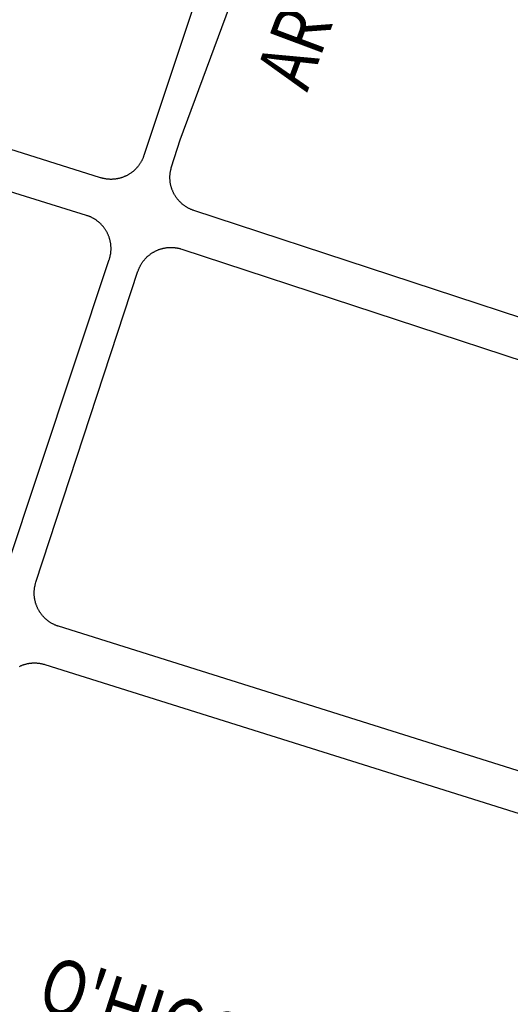
# Model space of a CAD drawing. Units: millimetres. Extents: x -335 to 4379, y -3733 to 4039.
# Drawn here: x 2485 to 2556, y -1665 to -1523 of the extents above; entities that cross this region are included whole.
import ezdxf

# ---------------------------------------------------------------- set-up
doc = ezdxf.new("R2010")
doc.units = ezdxf.units.MM
for name, color, linetype in [('ASF-HOR', 142, 'Continuous'), ('CALL-ASFALTO', 142, 'Continuous'), ('HOR-HOR', 255, 'Continuous'), ('NOM-SAN_FERNANDO', 2, 'Continuous')]:
    doc.layers.add(name, color=color, linetype=linetype)
doc.styles.add('ROMANS', font='romans.shx', dxfattribs={"height": 5.6})

msp = doc.modelspace()

# ---------------------------------------------------------------- linework, layer by layer
at = {"layer": 'ASF-HOR', "color": 9}
for points in [[(2535.15, -1446.01), (2502.83, -1543.05)], [(2506.82, -1544.68), (2508.06, -1540.8), (2542.47, -1447.94)], [(2502.83, -1543.05), (2502.8, -1543.13), (2502.77, -1543.21), (2502.74, -1543.29), (2502.71, -1543.37), (2502.68, -1543.46), (2502.64, -1543.54), (2502.6, -1543.61), (2502.57, -1543.69), (2502.53, -1543.77), (2502.49, -1543.85), (2502.44, -1543.92), (2502.4, -1544), (2502.36, -1544.07), (2502.31, -1544.15), (2502.26, -1544.22), (2502.21, -1544.29), (2502.16, -1544.37), (2502.11, -1544.44), (2502.06, -1544.51), (2502.01, -1544.57), (2501.95, -1544.64), (2501.9, -1544.71), (2501.84, -1544.78), (2501.78, -1544.84), (2501.72, -1544.9), (2501.66, -1544.97), (2501.6, -1545.03), (2501.54, -1545.09), (2501.47, -1545.15), (2501.41, -1545.21), (2501.34, -1545.27), (2501.28, -1545.32), (2501.21, -1545.38), (2501.14, -1545.43), (2501.07, -1545.48), (2501, -1545.53), (2500.93, -1545.58), (2500.86, -1545.63), (2500.78, -1545.68), (2500.71, -1545.73), (2500.63, -1545.77), (2500.56, -1545.82), (2500.48, -1545.86), (2500.41, -1545.9), (2500.33, -1545.94), (2500.25, -1545.98), (2500.17, -1546.01), (2500.09, -1546.05), (2500.01, -1546.08), (2499.93, -1546.12), (2499.85, -1546.15), (2499.77, -1546.18), (2499.68, -1546.21), (2499.6, -1546.23), (2499.52, -1546.26), (2499.43, -1546.28), (2499.35, -1546.31), (2499.27, -1546.33), (2499.18, -1546.35), (2499.09, -1546.37), (2499.01, -1546.38), (2498.92, -1546.4), (2498.84, -1546.41), (2498.75, -1546.42), (2498.66, -1546.44), (2498.58, -1546.44), (2498.49, -1546.45), (2498.4, -1546.46), (2498.32, -1546.46), (2498.23, -1546.47), (2498.14, -1546.47), (2498.06, -1546.47), (2497.97, -1546.47), (2497.88, -1546.46), (2497.79, -1546.46), (2497.71, -1546.45), (2497.62, -1546.45), (2497.53, -1546.44), (2497.45, -1546.43), (2497.36, -1546.41), (2497.27, -1546.4), (2497.19, -1546.39), (2497.1, -1546.37), (2497.02, -1546.35), (2496.93, -1546.33), (2496.85, -1546.31), (2496.76, -1546.29), (2496.68, -1546.26), (2496.58, -1546.24)], [(2510.03, -1550.95), (2509.95, -1550.92), (2509.86, -1550.89), (2509.78, -1550.86), (2509.7, -1550.83), (2509.62, -1550.8), (2509.54, -1550.76), (2509.46, -1550.72), (2509.38, -1550.69), (2509.3, -1550.65), (2509.23, -1550.61), (2509.15, -1550.56), (2509.07, -1550.52), (2509, -1550.48), (2508.92, -1550.43), (2508.85, -1550.38), (2508.78, -1550.34), (2508.71, -1550.29), (2508.64, -1550.24), (2508.57, -1550.18), (2508.5, -1550.13), (2508.43, -1550.08), (2508.36, -1550.02), (2508.3, -1549.96), (2508.23, -1549.91), (2508.17, -1549.85), (2508.1, -1549.79), (2508.04, -1549.72), (2507.98, -1549.66), (2507.92, -1549.6), (2507.86, -1549.53), (2507.8, -1549.47), (2507.75, -1549.4), (2507.69, -1549.33), (2507.64, -1549.27), (2507.58, -1549.2), (2507.53, -1549.13), (2507.48, -1549.06), (2507.43, -1548.98), (2507.38, -1548.91), (2507.34, -1548.84), (2507.29, -1548.76), (2507.25, -1548.69), (2507.21, -1548.61), (2507.16, -1548.53), (2507.12, -1548.46), (2507.09, -1548.38), (2507.05, -1548.3), (2507.01, -1548.22), (2506.98, -1548.14), (2506.94, -1548.06), (2506.91, -1547.98), (2506.88, -1547.9), (2506.85, -1547.81), (2506.83, -1547.73), (2506.8, -1547.65), (2506.78, -1547.56), (2506.75, -1547.48), (2506.73, -1547.4), (2506.71, -1547.31), (2506.69, -1547.23), (2506.67, -1547.14), (2506.66, -1547.05), (2506.64, -1546.97), (2506.63, -1546.88), (2506.62, -1546.79), (2506.61, -1546.71), (2506.6, -1546.62), (2506.6, -1546.53), (2506.59, -1546.45), (2506.59, -1546.36), (2506.59, -1546.27), (2506.59, -1546.19), (2506.59, -1546.1), (2506.59, -1546.01), (2506.59, -1545.92), (2506.6, -1545.84), (2506.61, -1545.75), (2506.61, -1545.66), (2506.62, -1545.58), (2506.64, -1545.49), (2506.65, -1545.4), (2506.66, -1545.32), (2506.68, -1545.23), (2506.7, -1545.15), (2506.72, -1545.06), (2506.74, -1544.98), (2506.76, -1544.89), (2506.78, -1544.81), (2506.82, -1544.68)], [(2497.85, -1558.03), (2497.87, -1557.94), (2497.9, -1557.86), (2497.92, -1557.77), (2497.94, -1557.69), (2497.96, -1557.61), (2497.98, -1557.52), (2498, -1557.43), (2498.02, -1557.35), (2498.03, -1557.26), (2498.05, -1557.18), (2498.06, -1557.09), (2498.07, -1557), (2498.08, -1556.92), (2498.09, -1556.83), (2498.09, -1556.74), (2498.1, -1556.66), (2498.1, -1556.57), (2498.1, -1556.48), (2498.1, -1556.39), (2498.1, -1556.31), (2498.1, -1556.22), (2498.09, -1556.13), (2498.09, -1556.05), (2498.08, -1555.96), (2498.07, -1555.87), (2498.06, -1555.79), (2498.05, -1555.7), (2498.03, -1555.61), (2498.02, -1555.53), (2498, -1555.44), (2497.98, -1555.36), (2497.96, -1555.27), (2497.94, -1555.19), (2497.92, -1555.1), (2497.89, -1555.02), (2497.87, -1554.93), (2497.84, -1554.85), (2497.81, -1554.77), (2497.78, -1554.69), (2497.75, -1554.61), (2497.72, -1554.52), (2497.68, -1554.44), (2497.65, -1554.36), (2497.61, -1554.29), (2497.57, -1554.21), (2497.53, -1554.13), (2497.49, -1554.05), (2497.45, -1553.98), (2497.41, -1553.9), (2497.36, -1553.83), (2497.31, -1553.75), (2497.27, -1553.68), (2497.22, -1553.61), (2497.17, -1553.54), (2497.12, -1553.46), (2497.06, -1553.39), (2497.01, -1553.33), (2496.95, -1553.26), (2496.9, -1553.19), (2496.84, -1553.13), (2496.78, -1553.06), (2496.72, -1553), (2496.66, -1552.93), (2496.6, -1552.87), (2496.54, -1552.81), (2496.47, -1552.75), (2496.41, -1552.69), (2496.34, -1552.64), (2496.28, -1552.58), (2496.21, -1552.53), (2496.14, -1552.47), (2496.07, -1552.42), (2496, -1552.37), (2495.93, -1552.32), (2495.85, -1552.27), (2495.78, -1552.22), (2495.71, -1552.18), (2495.63, -1552.13), (2495.56, -1552.09), (2495.48, -1552.05), (2495.4, -1552.01), (2495.32, -1551.97), (2495.25, -1551.93), (2495.17, -1551.89), (2495.09, -1551.86), (2495.01, -1551.82), (2494.93, -1551.79), (2494.84, -1551.76), (2494.76, -1551.73), (2494.68, -1551.7), (2494.59, -1551.67)], [(2501.98, -1559.71), (2502.01, -1559.63), (2502.04, -1559.54), (2502.07, -1559.46), (2502.1, -1559.38), (2502.14, -1559.3), (2502.17, -1559.22), (2502.21, -1559.14), (2502.25, -1559.06), (2502.28, -1558.98), (2502.33, -1558.91), (2502.37, -1558.83), (2502.41, -1558.76), (2502.45, -1558.68), (2502.5, -1558.61), (2502.55, -1558.53), (2502.6, -1558.46), (2502.65, -1558.39), (2502.7, -1558.32), (2502.75, -1558.25), (2502.8, -1558.18), (2502.86, -1558.11), (2502.91, -1558.04), (2502.97, -1557.98), (2503.03, -1557.91), (2503.09, -1557.85), (2503.15, -1557.78), (2503.21, -1557.72), (2503.27, -1557.66), (2503.33, -1557.6), (2503.4, -1557.54), (2503.46, -1557.48), (2503.53, -1557.43), (2503.6, -1557.37), (2503.67, -1557.32), (2503.74, -1557.27), (2503.81, -1557.21), (2503.88, -1557.16), (2503.95, -1557.11), (2504.02, -1557.07), (2504.1, -1557.02), (2504.17, -1556.97), (2504.25, -1556.93), (2504.32, -1556.89), (2504.4, -1556.85), (2504.48, -1556.81), (2504.56, -1556.77), (2504.63, -1556.73), (2504.71, -1556.69), (2504.79, -1556.66), (2504.87, -1556.63), (2504.96, -1556.59), (2505.04, -1556.56), (2505.12, -1556.54), (2505.2, -1556.51), (2505.29, -1556.48), (2505.37, -1556.46), (2505.45, -1556.43), (2505.54, -1556.41), (2505.62, -1556.39), (2505.71, -1556.37), (2505.8, -1556.36), (2505.88, -1556.34), (2505.97, -1556.33), (2506.05, -1556.31), (2506.14, -1556.3), (2506.23, -1556.29), (2506.31, -1556.29), (2506.4, -1556.28), (2506.49, -1556.27), (2506.58, -1556.27), (2506.66, -1556.27), (2506.75, -1556.27), (2506.84, -1556.27), (2506.92, -1556.27), (2507.01, -1556.28), (2507.1, -1556.28), (2507.19, -1556.29), (2507.27, -1556.3), (2507.36, -1556.31), (2507.45, -1556.32), (2507.53, -1556.33), (2507.62, -1556.35), (2507.7, -1556.36), (2507.79, -1556.38), (2507.87, -1556.4), (2507.96, -1556.42), (2508.04, -1556.44), (2508.13, -1556.47), (2508.29, -1556.52)], [(2482.85, -1603.06), (2497.85, -1558.03)], [(2487.29, -1604.49), (2501.98, -1559.71)], [(2490.54, -1610.82), (2490.45, -1610.8), (2490.37, -1610.77), (2490.29, -1610.74), (2490.21, -1610.71), (2490.13, -1610.67), (2490.05, -1610.64), (2489.97, -1610.6), (2489.89, -1610.57), (2489.81, -1610.53), (2489.73, -1610.49), (2489.66, -1610.45), (2489.58, -1610.41), (2489.5, -1610.36), (2489.43, -1610.32), (2489.35, -1610.27), (2489.28, -1610.22), (2489.21, -1610.18), (2489.14, -1610.13), (2489.07, -1610.07), (2489, -1610.02), (2488.93, -1609.97), (2488.86, -1609.91), (2488.79, -1609.86), (2488.73, -1609.8), (2488.66, -1609.74), (2488.6, -1609.68), (2488.54, -1609.62), (2488.47, -1609.56), (2488.41, -1609.5), (2488.35, -1609.43), (2488.3, -1609.37), (2488.24, -1609.3), (2488.18, -1609.24), (2488.13, -1609.17), (2488.07, -1609.1), (2488.02, -1609.03), (2487.97, -1608.96), (2487.92, -1608.89), (2487.87, -1608.82), (2487.82, -1608.74), (2487.78, -1608.67), (2487.73, -1608.59), (2487.69, -1608.52), (2487.65, -1608.44), (2487.6, -1608.37), (2487.56, -1608.29), (2487.53, -1608.21), (2487.49, -1608.13), (2487.45, -1608.05), (2487.42, -1607.97), (2487.39, -1607.89), (2487.36, -1607.81), (2487.33, -1607.73), (2487.3, -1607.64), (2487.27, -1607.56), (2487.24, -1607.48), (2487.22, -1607.39), (2487.2, -1607.31), (2487.18, -1607.22), (2487.16, -1607.14), (2487.14, -1607.05), (2487.12, -1606.97), (2487.11, -1606.88), (2487.09, -1606.8), (2487.08, -1606.71), (2487.07, -1606.62), (2487.06, -1606.54), (2487.05, -1606.45), (2487.05, -1606.36), (2487.04, -1606.28), (2487.04, -1606.19), (2487.04, -1606.1), (2487.04, -1606.01), (2487.04, -1605.93), (2487.04, -1605.84), (2487.05, -1605.75), (2487.05, -1605.67), (2487.06, -1605.58), (2487.07, -1605.49), (2487.08, -1605.41), (2487.09, -1605.32), (2487.1, -1605.23), (2487.12, -1605.15), (2487.14, -1605.06), (2487.15, -1604.98), (2487.17, -1604.89), (2487.19, -1604.81), (2487.22, -1604.72), (2487.24, -1604.64), (2487.29, -1604.49)], [(2574.6, -1637.23), (2490.54, -1610.82)], [(2484.91, -1616.59), (2484.99, -1616.55), (2485.07, -1616.51), (2485.15, -1616.48), (2485.23, -1616.45), (2485.31, -1616.42), (2485.4, -1616.39), (2485.48, -1616.36), (2485.56, -1616.33), (2485.64, -1616.3), (2485.73, -1616.28), (2485.81, -1616.26), (2485.9, -1616.23), (2485.98, -1616.21), (2486.07, -1616.2), (2486.15, -1616.18), (2486.24, -1616.16), (2486.32, -1616.15), (2486.41, -1616.14), (2486.5, -1616.13), (2486.58, -1616.12), (2486.67, -1616.11), (2486.76, -1616.1), (2486.85, -1616.1), (2486.93, -1616.09), (2487.02, -1616.09), (2487.11, -1616.09), (2487.19, -1616.09), (2487.28, -1616.1), (2487.37, -1616.1), (2487.46, -1616.11), (2487.54, -1616.11), (2487.63, -1616.12), (2487.72, -1616.13), (2487.8, -1616.14), (2487.89, -1616.16), (2487.98, -1616.17), (2488.06, -1616.19), (2488.15, -1616.21), (2488.23, -1616.22), (2488.32, -1616.25), (2488.4, -1616.27), (2488.48, -1616.29), (2488.58, -1616.32)], [(2488.58, -1616.32), (2572.77, -1642.76)]]:
    msp.add_lwpolyline(points, dxfattribs=at)
at = {"layer": 'CALL-ASFALTO', "color": 9}
for points in [[(2535.15, -1446.01), (2502.83, -1543.05)], [(2506.82, -1544.68), (2508.06, -1540.8), (2542.47, -1447.94)], [(2496.58, -1546.24), (2406.29, -1517.69)], [(2494.59, -1551.67), (2409.27, -1525.13), (2408.2, -1525.19), (2407.24, -1525.63), (2405.69, -1526.81), (2404.87, -1527.98), (2404.3, -1529.41), (2403.79, -1530.6)], [(2502.83, -1543.05), (2502.8, -1543.13), (2502.77, -1543.21), (2502.74, -1543.29), (2502.71, -1543.37), (2502.68, -1543.46), (2502.64, -1543.54), (2502.6, -1543.61), (2502.57, -1543.69), (2502.53, -1543.77), (2502.49, -1543.85), (2502.44, -1543.92), (2502.4, -1544), (2502.36, -1544.07), (2502.31, -1544.15), (2502.26, -1544.22), (2502.21, -1544.29), (2502.16, -1544.37), (2502.11, -1544.44), (2502.06, -1544.51), (2502.01, -1544.57), (2501.95, -1544.64), (2501.9, -1544.71), (2501.84, -1544.78), (2501.78, -1544.84), (2501.72, -1544.9), (2501.66, -1544.97), (2501.6, -1545.03), (2501.54, -1545.09), (2501.47, -1545.15), (2501.41, -1545.21), (2501.34, -1545.27), (2501.28, -1545.32), (2501.21, -1545.38), (2501.14, -1545.43), (2501.07, -1545.48), (2501, -1545.53), (2500.93, -1545.58), (2500.86, -1545.63), (2500.78, -1545.68), (2500.71, -1545.73), (2500.63, -1545.77), (2500.56, -1545.82), (2500.48, -1545.86), (2500.41, -1545.9), (2500.33, -1545.94), (2500.25, -1545.98), (2500.17, -1546.01), (2500.09, -1546.05), (2500.01, -1546.08), (2499.93, -1546.12), (2499.85, -1546.15), (2499.77, -1546.18), (2499.68, -1546.21), (2499.6, -1546.23), (2499.52, -1546.26), (2499.43, -1546.28), (2499.35, -1546.31), (2499.27, -1546.33), (2499.18, -1546.35), (2499.09, -1546.37), (2499.01, -1546.38), (2498.92, -1546.4), (2498.84, -1546.41), (2498.75, -1546.42), (2498.66, -1546.44), (2498.58, -1546.44), (2498.49, -1546.45), (2498.4, -1546.46), (2498.32, -1546.46), (2498.23, -1546.47), (2498.14, -1546.47), (2498.06, -1546.47), (2497.97, -1546.47), (2497.88, -1546.46), (2497.79, -1546.46), (2497.71, -1546.45), (2497.62, -1546.45), (2497.53, -1546.44), (2497.45, -1546.43), (2497.36, -1546.41), (2497.27, -1546.4), (2497.19, -1546.39), (2497.1, -1546.37), (2497.02, -1546.35), (2496.93, -1546.33), (2496.85, -1546.31), (2496.76, -1546.29), (2496.68, -1546.26), (2496.58, -1546.24)], [(2510.03, -1550.95), (2509.95, -1550.92), (2509.86, -1550.89), (2509.78, -1550.86), (2509.7, -1550.83), (2509.62, -1550.8), (2509.54, -1550.76), (2509.46, -1550.72), (2509.38, -1550.69), (2509.3, -1550.65), (2509.23, -1550.61), (2509.15, -1550.56), (2509.07, -1550.52), (2509, -1550.48), (2508.92, -1550.43), (2508.85, -1550.38), (2508.78, -1550.34), (2508.71, -1550.29), (2508.64, -1550.24), (2508.57, -1550.18), (2508.5, -1550.13), (2508.43, -1550.08), (2508.36, -1550.02), (2508.3, -1549.96), (2508.23, -1549.91), (2508.17, -1549.85), (2508.1, -1549.79), (2508.04, -1549.72), (2507.98, -1549.66), (2507.92, -1549.6), (2507.86, -1549.53), (2507.8, -1549.47), (2507.75, -1549.4), (2507.69, -1549.33), (2507.64, -1549.27), (2507.58, -1549.2), (2507.53, -1549.13), (2507.48, -1549.06), (2507.43, -1548.98), (2507.38, -1548.91), (2507.34, -1548.84), (2507.29, -1548.76), (2507.25, -1548.69), (2507.21, -1548.61), (2507.16, -1548.53), (2507.12, -1548.46), (2507.09, -1548.38), (2507.05, -1548.3), (2507.01, -1548.22), (2506.98, -1548.14), (2506.94, -1548.06), (2506.91, -1547.98), (2506.88, -1547.9), (2506.85, -1547.81), (2506.83, -1547.73), (2506.8, -1547.65), (2506.78, -1547.56), (2506.75, -1547.48), (2506.73, -1547.4), (2506.71, -1547.31), (2506.69, -1547.23), (2506.67, -1547.14), (2506.66, -1547.05), (2506.64, -1546.97), (2506.63, -1546.88), (2506.62, -1546.79), (2506.61, -1546.71), (2506.6, -1546.62), (2506.6, -1546.53), (2506.59, -1546.45), (2506.59, -1546.36), (2506.59, -1546.27), (2506.59, -1546.19), (2506.59, -1546.1), (2506.59, -1546.01), (2506.59, -1545.92), (2506.6, -1545.84), (2506.61, -1545.75), (2506.61, -1545.66), (2506.62, -1545.58), (2506.64, -1545.49), (2506.65, -1545.4), (2506.66, -1545.32), (2506.68, -1545.23), (2506.7, -1545.15), (2506.72, -1545.06), (2506.74, -1544.98), (2506.76, -1544.89), (2506.78, -1544.81), (2506.82, -1544.68)], [(2497.85, -1558.03), (2497.87, -1557.94), (2497.9, -1557.86), (2497.92, -1557.77), (2497.94, -1557.69), (2497.96, -1557.61), (2497.98, -1557.52), (2498, -1557.43), (2498.02, -1557.35), (2498.03, -1557.26), (2498.05, -1557.18), (2498.06, -1557.09), (2498.07, -1557), (2498.08, -1556.92), (2498.09, -1556.83), (2498.09, -1556.74), (2498.1, -1556.66), (2498.1, -1556.57), (2498.1, -1556.48), (2498.1, -1556.39), (2498.1, -1556.31), (2498.1, -1556.22), (2498.09, -1556.13), (2498.09, -1556.05), (2498.08, -1555.96), (2498.07, -1555.87), (2498.06, -1555.79), (2498.05, -1555.7), (2498.03, -1555.61), (2498.02, -1555.53), (2498, -1555.44), (2497.98, -1555.36), (2497.96, -1555.27), (2497.94, -1555.19), (2497.92, -1555.1), (2497.89, -1555.02), (2497.87, -1554.93), (2497.84, -1554.85), (2497.81, -1554.77), (2497.78, -1554.69), (2497.75, -1554.61), (2497.72, -1554.52), (2497.68, -1554.44), (2497.65, -1554.36), (2497.61, -1554.29), (2497.57, -1554.21), (2497.53, -1554.13), (2497.49, -1554.05), (2497.45, -1553.98), (2497.41, -1553.9), (2497.36, -1553.83), (2497.31, -1553.75), (2497.27, -1553.68), (2497.22, -1553.61), (2497.17, -1553.54), (2497.12, -1553.46), (2497.06, -1553.39), (2497.01, -1553.33), (2496.95, -1553.26), (2496.9, -1553.19), (2496.84, -1553.13), (2496.78, -1553.06), (2496.72, -1553), (2496.66, -1552.93), (2496.6, -1552.87), (2496.54, -1552.81), (2496.47, -1552.75), (2496.41, -1552.69), (2496.34, -1552.64), (2496.28, -1552.58), (2496.21, -1552.53), (2496.14, -1552.47), (2496.07, -1552.42), (2496, -1552.37), (2495.93, -1552.32), (2495.85, -1552.27), (2495.78, -1552.22), (2495.71, -1552.18), (2495.63, -1552.13), (2495.56, -1552.09), (2495.48, -1552.05), (2495.4, -1552.01), (2495.32, -1551.97), (2495.25, -1551.93), (2495.17, -1551.89), (2495.09, -1551.86), (2495.01, -1551.82), (2494.93, -1551.79), (2494.84, -1551.76), (2494.76, -1551.73), (2494.68, -1551.7), (2494.59, -1551.67)], [(2595.17, -1578.87), (2510.03, -1550.95)], [(2501.98, -1559.71), (2502.01, -1559.63), (2502.04, -1559.54), (2502.07, -1559.46), (2502.1, -1559.38), (2502.14, -1559.3), (2502.17, -1559.22), (2502.21, -1559.14), (2502.25, -1559.06), (2502.28, -1558.98), (2502.33, -1558.91), (2502.37, -1558.83), (2502.41, -1558.76), (2502.45, -1558.68), (2502.5, -1558.61), (2502.55, -1558.53), (2502.6, -1558.46), (2502.65, -1558.39), (2502.7, -1558.32), (2502.75, -1558.25), (2502.8, -1558.18), (2502.86, -1558.11), (2502.91, -1558.04), (2502.97, -1557.98), (2503.03, -1557.91), (2503.09, -1557.85), (2503.15, -1557.78), (2503.21, -1557.72), (2503.27, -1557.66), (2503.33, -1557.6), (2503.4, -1557.54), (2503.46, -1557.48), (2503.53, -1557.43), (2503.6, -1557.37), (2503.67, -1557.32), (2503.74, -1557.27), (2503.81, -1557.21), (2503.88, -1557.16), (2503.95, -1557.11), (2504.02, -1557.07), (2504.1, -1557.02), (2504.17, -1556.97), (2504.25, -1556.93), (2504.32, -1556.89), (2504.4, -1556.85), (2504.48, -1556.81), (2504.56, -1556.77), (2504.63, -1556.73), (2504.71, -1556.69), (2504.79, -1556.66), (2504.87, -1556.63), (2504.96, -1556.59), (2505.04, -1556.56), (2505.12, -1556.54), (2505.2, -1556.51), (2505.29, -1556.48), (2505.37, -1556.46), (2505.45, -1556.43), (2505.54, -1556.41), (2505.62, -1556.39), (2505.71, -1556.37), (2505.8, -1556.36), (2505.88, -1556.34), (2505.97, -1556.33), (2506.05, -1556.31), (2506.14, -1556.3), (2506.23, -1556.29), (2506.31, -1556.29), (2506.4, -1556.28), (2506.49, -1556.27), (2506.58, -1556.27), (2506.66, -1556.27), (2506.75, -1556.27), (2506.84, -1556.27), (2506.92, -1556.27), (2507.01, -1556.28), (2507.1, -1556.28), (2507.19, -1556.29), (2507.27, -1556.3), (2507.36, -1556.31), (2507.45, -1556.32), (2507.53, -1556.33), (2507.62, -1556.35), (2507.7, -1556.36), (2507.79, -1556.38), (2507.87, -1556.4), (2507.96, -1556.42), (2508.04, -1556.44), (2508.13, -1556.47), (2508.29, -1556.52)], [(2508.29, -1556.52), (2591.69, -1583.87)], [(2482.85, -1603.06), (2497.85, -1558.03)], [(2487.29, -1604.49), (2501.98, -1559.71)], [(2490.54, -1610.82), (2490.45, -1610.8), (2490.37, -1610.77), (2490.29, -1610.74), (2490.21, -1610.71), (2490.13, -1610.67), (2490.05, -1610.64), (2489.97, -1610.6), (2489.89, -1610.57), (2489.81, -1610.53), (2489.73, -1610.49), (2489.66, -1610.45), (2489.58, -1610.41), (2489.5, -1610.36), (2489.43, -1610.32), (2489.35, -1610.27), (2489.28, -1610.22), (2489.21, -1610.18), (2489.14, -1610.13), (2489.07, -1610.07), (2489, -1610.02), (2488.93, -1609.97), (2488.86, -1609.91), (2488.79, -1609.86), (2488.73, -1609.8), (2488.66, -1609.74), (2488.6, -1609.68), (2488.54, -1609.62), (2488.47, -1609.56), (2488.41, -1609.5), (2488.35, -1609.43), (2488.3, -1609.37), (2488.24, -1609.3), (2488.18, -1609.24), (2488.13, -1609.17), (2488.07, -1609.1), (2488.02, -1609.03), (2487.97, -1608.96), (2487.92, -1608.89), (2487.87, -1608.82), (2487.82, -1608.74), (2487.78, -1608.67), (2487.73, -1608.59), (2487.69, -1608.52), (2487.65, -1608.44), (2487.6, -1608.37), (2487.56, -1608.29), (2487.53, -1608.21), (2487.49, -1608.13), (2487.45, -1608.05), (2487.42, -1607.97), (2487.39, -1607.89), (2487.36, -1607.81), (2487.33, -1607.73), (2487.3, -1607.64), (2487.27, -1607.56), (2487.24, -1607.48), (2487.22, -1607.39), (2487.2, -1607.31), (2487.18, -1607.22), (2487.16, -1607.14), (2487.14, -1607.05), (2487.12, -1606.97), (2487.11, -1606.88), (2487.09, -1606.8), (2487.08, -1606.71), (2487.07, -1606.62), (2487.06, -1606.54), (2487.05, -1606.45), (2487.05, -1606.36), (2487.04, -1606.28), (2487.04, -1606.19), (2487.04, -1606.1), (2487.04, -1606.01), (2487.04, -1605.93), (2487.04, -1605.84), (2487.05, -1605.75), (2487.05, -1605.67), (2487.06, -1605.58), (2487.07, -1605.49), (2487.08, -1605.41), (2487.09, -1605.32), (2487.1, -1605.23), (2487.12, -1605.15), (2487.14, -1605.06), (2487.15, -1604.98), (2487.17, -1604.89), (2487.19, -1604.81), (2487.22, -1604.72), (2487.24, -1604.64), (2487.29, -1604.49)], [(2574.6, -1637.23), (2490.54, -1610.82)], [(2484.91, -1616.59), (2484.99, -1616.55), (2485.07, -1616.51), (2485.15, -1616.48), (2485.23, -1616.45), (2485.31, -1616.42), (2485.4, -1616.39), (2485.48, -1616.36), (2485.56, -1616.33), (2485.64, -1616.3), (2485.73, -1616.28), (2485.81, -1616.26), (2485.9, -1616.23), (2485.98, -1616.21), (2486.07, -1616.2), (2486.15, -1616.18), (2486.24, -1616.16), (2486.32, -1616.15), (2486.41, -1616.14), (2486.5, -1616.13), (2486.58, -1616.12), (2486.67, -1616.11), (2486.76, -1616.1), (2486.85, -1616.1), (2486.93, -1616.09), (2487.02, -1616.09), (2487.11, -1616.09), (2487.19, -1616.09), (2487.28, -1616.1), (2487.37, -1616.1), (2487.46, -1616.11), (2487.54, -1616.11), (2487.63, -1616.12), (2487.72, -1616.13), (2487.8, -1616.14), (2487.89, -1616.16), (2487.98, -1616.17), (2488.06, -1616.19), (2488.15, -1616.21), (2488.23, -1616.22), (2488.32, -1616.25), (2488.4, -1616.27), (2488.48, -1616.29), (2488.58, -1616.32)], [(2488.58, -1616.32), (2572.77, -1642.76)]]:
    msp.add_lwpolyline(points, dxfattribs=at)
at = {"layer": 'HOR-HOR', "color": 9}
for points in [[(2496.58, -1546.24), (2406.29, -1517.69)], [(2494.59, -1551.67), (2409.27, -1525.13), (2408.2, -1525.19), (2407.24, -1525.63), (2405.69, -1526.81), (2404.87, -1527.98), (2404.3, -1529.41), (2403.79, -1530.6)], [(2595.17, -1578.87), (2510.03, -1550.95)], [(2508.29, -1556.52), (2591.69, -1583.87)]]:
    msp.add_lwpolyline(points, dxfattribs=at)

# ---------------------------------------------------------------- texts
at = {"layer": 'NOM-SAN_FERNANDO', "color": 9, "style": 'ROMANS', "width": 0.8}
for s, rotation, p in [('ARTURO PRAT', 69.52, (2526.35, -1534.03)), ("O'HIGGINS", 342.07, (2487.14, -1665.73))]:
    msp.add_text(s, height=8, rotation=rotation, dxfattribs=at).set_placement(p)

doc.saveas('drawing.dxf')
